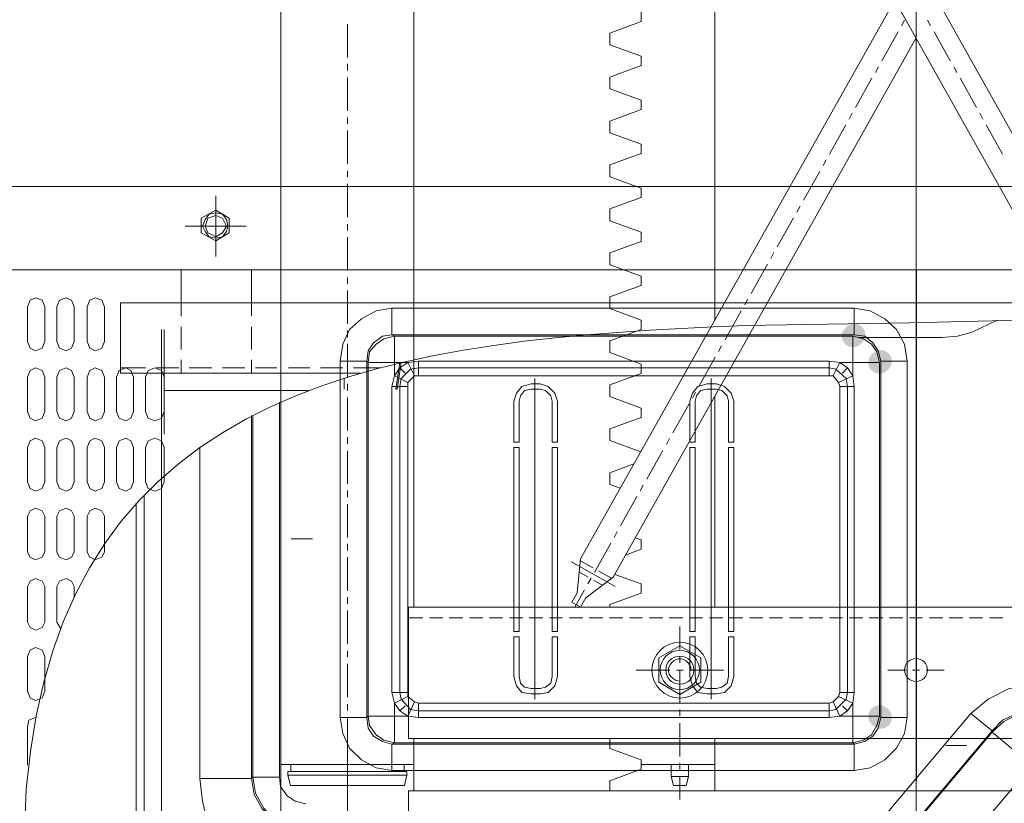
# Model space of a CAD drawing. Units: millimetres. Extents: x 11705 to 11859, y 2365 to 2463.
# Drawn here: x 11728 to 11729, y 2406 to 2407 of the extents above; entities that cross this region are included whole.
import ezdxf

# ---------------------------------------------------------------- set-up
doc = ezdxf.new("R2010")
doc.units = ezdxf.units.MM
doc.layers.get('0').update_dxf_attribs({"lineweight": 18})

# ---------------------------------------------------------------- blocks, each defined once
blk = doc.blocks.new('标准节_1')
at = {"color": 7, "lineweight": 0}
for points in [[(1034.09, 1602.36), (1034.09, 1584.92)], [(1359.09, 1602.36), (1359.09, 1585.84)], [(1191.18, 1592.45), (1149.15, 1592.45)], [(1149.15, 1577.4), (1149.15, 1592.45)], [(1191.18, 1589.69), (1191.18, 1592.45)], [(1191.18, 1589.69), (1209.16, 1583.09), (1209.16, 1577.4)], [(1397.26, 84.32), (1397.26, 1592.45), (1321.11, 1592.45)], [(1321.11, 1577.4), (1321.11, 1592.45)], [(1359.09, 1581.99), (1359.09, 1578.32)], [(919.21, 1577.4), (1324.23, 1577.4)], [(1034.09, 1581.07), (1034.09, 1577.22)], [(1324.23, 1502.34), (1324.23, 1577.4)], [(1034.09, 1573.36), (1034.09, 1554.46)], [(1359.09, 1574.46), (1359.09, 1555.38)], [(919.21, 294.81), (1202.56, 799.3)], [(919.21, 338.31), (1178.15, 799.3)], [(1321.11, 174.24), (1321.11, 799.3)], [(1149.15, 338.31), (1149.15, 704.23)], [(1225.86, 201.77), (1046.38, 521.27)], [(1191.18, 514.3), (1191.18, 508.97)], [(1027.67, 509.71), (1025.83, 506.41)], [(1034.09, 506.59), (1034.09, 487.5)], [(1040.7, 509.71), (1042.53, 506.41)], [(1191.18, 508.97), (1209.16, 502.37), (1209.16, 495.58)], [(1359.09, 507.51), (1359.09, 488.42)], [(1023.81, 503.1), (1014.64, 486.4)], [(1044.37, 503.1), (1053.72, 486.4)], [(1207.33, 191.31), (1034.09, 499.62)], [(1191.18, 489.15), (1209.16, 495.58)], [(1191.18, 489.15), (1191.18, 483.83), (1209.16, 477.23)], [(1359.09, 484.75), (1359.09, 480.9)], [(1012.62, 483.1), (1010.78, 479.8)], [(1034.09, 483.65), (1034.09, 479.8)], [(1055.56, 483.1), (1057.4, 479.8)], [(1008.95, 476.49), (999.59, 459.79)], [(1034.09, 476.13), (1034.09, 457.04)], [(1059.41, 476.49), (1068.77, 459.79)], [(1209.16, 477.23), (1209.16, 470.44)], [(1359.09, 477.04), (1359.09, 457.96)], [(1209.16, 470.44), (1191.18, 464.01), (1191.18, 458.69)], [(997.75, 456.49), (995.92, 453.19)], [(1070.61, 456.49), (1072.44, 453.19)], [(1191.18, 458.69), (1209.16, 452.08), (1209.16, 445.29)], [(1034.09, 453.19), (1034.09, 449.33)], [(1359.09, 454.1), (1359.09, 450.43)], [(994.08, 449.88), (984.72, 433.18)], [(1034.09, 445.66), (1034.09, 426.58)], [(1074.28, 449.88), (1083.64, 433.18)], [(1191.18, 438.87), (1209.16, 445.29)], [(1359.09, 446.58), (1359.09, 427.49)], [(1191.18, 438.87), (1191.18, 433.55)], [(1191.18, 433.55), (1209.16, 426.94), (1209.16, 420.15)], [(1085.47, 429.88), (1087.31, 426.58)], [(1034.09, 422.72), (1034.09, 418.87)], [(1089.14, 423.27), (1098.5, 406.76)], [(1359.09, 423.64), (1359.09, 419.97)], [(1191.18, 413.73), (1209.16, 420.15)], [(1034.09, 415.01), (1034.09, 396.11)], [(1191.18, 413.73), (1191.18, 408.41)], [(1359.09, 416.12), (1359.09, 397.03)], [(1191.18, 408.41), (1209.16, 401.8), (1209.16, 395.01)], [(1100.34, 403.45), (1102.36, 399.97)], [(1104.19, 396.66), (1113.55, 380.15)], [(1191.18, 388.59), (1209.16, 395.01)], [(1034.09, 392.26), (1034.09, 388.41)], [(1191.18, 388.59), (1191.18, 383.27)], [(1359.09, 393.18), (1359.09, 389.51)], [(1034.09, 384.55), (1034.09, 365.47)], [(1191.18, 383.27), (1209.16, 376.66), (1209.16, 369.87)], [(1359.09, 385.65), (1359.09, 366.57)], [(1115.39, 376.84), (1117.22, 373.54)], [(1119.06, 370.24), (1128.42, 353.54)], [(1191.18, 363.45), (1209.16, 369.87)], [(1034.09, 361.8), (1034.09, 357.94)], [(1191.18, 363.45), (1191.18, 358.13)], [(1359.09, 362.71), (1359.09, 358.86)], [(1191.18, 358.13), (1209.16, 351.52), (1209.16, 344.91)], [(1359.09, 355.19), (1359.09, 336.1)], [(1034.09, 354.09), (1034.09, 335)], [(1130.25, 350.23), (1132.09, 346.93)], [(1134.1, 343.63), (1143.28, 326.93)], [(1191.18, 338.31), (1209.16, 344.91)], [(1191.18, 338.31), (1191.18, 332.98), (1209.16, 326.38)], [(1359.09, 332.25), (1359.09, 328.4)], [(1034.09, 331.33), (1034.09, 327.48)], [(1034.09, 323.62), (1034.09, 304.54)], [(1145.3, 323.62), (1147.13, 320.32)], [(1209.16, 319.77), (1209.16, 326.38)], [(1359.09, 324.73), (1359.09, 305.64)], [(1148.97, 317.02), (1158.33, 300.32)], [(1209.16, 319.77), (1191.18, 313.16), (1191.18, 307.84)], [(1191.18, 307.84), (1209.16, 301.24), (1209.16, 294.63)], [(1034.09, 300.87), (1034.09, 297.01)], [(1359.09, 301.79), (1359.09, 297.93)], [(1034.09, 293.16), (1034.09, 274.08)], [(1149.15, 174.24), (1149.15, 294.81)], [(1160.16, 297.01), (1162, 293.71)], [(1191.18, 288.02), (1209.16, 294.63)], [(1359.09, 294.08), (1359.09, 275.18)], [(1163.83, 290.41), (1173.19, 273.89)], [(1191.18, 288.02), (1191.18, 282.7), (1209.16, 276.09)], [(1209.16, 276.09), (1209.16, 269.49)], [(1034.09, 270.22), (1034.09, 266.55)], [(1175.03, 270.59), (1176.86, 267.1)], [(1359.09, 271.32), (1359.09, 267.47)], [(1191.54, 263.06), (1209.16, 269.49)], [(1034.09, 262.7), (1034.09, 243.61)], [(1178.88, 263.8), (1188.06, 247.28)], [(1359.09, 263.61), (1359.09, 244.71)], [(1195.4, 256.09), (1209.16, 250.95), (1209.16, 244.35)], [(1190.08, 243.98), (1191.91, 240.68)], [(1203.29, 242.14), (1209.16, 244.35)], [(1034.09, 239.76), (1034.09, 236.09)], [(1193.75, 237.37), (1203.11, 220.67)], [(1359.09, 240.86), (1359.09, 237.01)], [(1034.09, 232.23), (1034.09, 213.15)], [(1359.09, 233.15), (1359.09, 214.07)], [(1194.66, 213.88), (1191.18, 212.6), (1191.18, 207.28), (1200.17, 203.97)], [(1204.94, 217.37), (1206.78, 214.07)], [(1034.09, 209.29), (1034.09, 205.44)], [(1208.61, 210.76), (1217.97, 194.06)], [(1359.09, 210.4), (1359.09, 206.54)], [(1359.09, 202.69), (1359.09, 183.6)], [(1034.09, 201.77), (1034.09, 182.68)], [(1206.04, 185.99), (1231.18, 200.12)], [(1218.7, 196.63), (1226.05, 200.67)], [(1227.88, 182.32), (1225.86, 201.77)], [(1206.41, 192.96), (1191.18, 187.46), (1191.18, 182.13), (1209.16, 175.71), (1209.16, 174.24)], [(1208.24, 190.76), (1215.4, 194.8)], [(1221.64, 191.31), (1226.6, 194.25)], [(1222.93, 179.57), (1207.33, 191.31)], [(1213.38, 186.72), (1218.34, 189.47)], [(1219.81, 190.76), (1221.82, 187.46)], [(1223.66, 184.15), (1229.17, 174.24)], [(1230.82, 177), (1227.88, 182.32)], [(1034.09, 178.83), (1034.09, 174.98)], [(1225.86, 174.24), (1222.93, 179.57)], [(1230.82, 177), (1225.86, 174.24)], [(1359.09, 179.93), (1359.09, 176.08)], [(1324.23, 174.24), (919.21, 174.24)], [(1034.09, 171.31), (1034.09, 152.22)], [(1324.23, 99.19), (1324.23, 174.24)], [(1359.09, 172.22), (1359.09, 153.14)], [(992.25, 168.19), (984.54, 168.19)], [(1003.63, 168.19), (996.1, 168.19)], [(1015.19, 168.19), (1007.48, 168.19)], [(1026.56, 168.19), (1018.86, 168.19)], [(1037.94, 168.19), (1030.42, 168.19)], [(1049.32, 168.19), (1041.8, 168.19)], [(1060.88, 168.19), (1053.17, 168.19)], [(1072.26, 168.19), (1064.55, 168.19)], [(1083.64, 168.19), (1076.11, 168.19)], [(1095.2, 168.19), (1087.49, 168.19)], [(1106.58, 168.19), (1098.87, 168.19)], [(1117.96, 168.19), (1110.43, 168.19)], [(1129.33, 168.19), (1121.81, 168.19)], [(1140.89, 168.19), (1133.19, 168.19)], [(1152.27, 168.19), (1144.56, 168.19)], [(1163.65, 168.19), (1156.13, 168.19)], [(1175.21, 168.19), (1167.5, 168.19)], [(1169.16, 150.02), (1169.16, 163.23)], [(1186.59, 168.19), (1178.88, 168.19)], [(1197.97, 168.19), (1190.44, 168.19)], [(1209.35, 168.19), (1201.82, 168.19)], [(1220.91, 168.19), (1213.2, 168.19)], [(1232.29, 168.19), (1224.58, 168.19)], [(1243.66, 168.19), (1236.14, 168.19)], [(1255.22, 168.19), (1247.52, 168.19)], [(1266.6, 168.19), (1258.89, 168.19)], [(1277.98, 168.19), (1270.46, 168.19)], [(1289.36, 168.19), (1281.83, 168.19)], [(1300.92, 168.19), (1293.21, 168.19)], [(1312.3, 168.19), (1304.59, 168.19)], [(1324.23, 168.19), (1316.15, 168.19)], [(1181.08, 145.25), (1169.16, 152.04), (1157.23, 145.25)], [(1034.09, 148.37), (1034.09, 144.51)], [(1359.09, 149.29), (1359.09, 145.61)], [(1157.23, 145.25), (1157.23, 131.3)], [(1169.16, 131.85), (1171.17, 132.22), (1173.04, 133.34), (1174.37, 134.61), (1175.2, 135.99), (1175.59, 137.42), (1175.58, 138.86), (1175.22, 140.25), (1174.56, 141.54), (1173.65, 142.67), (1172.53, 143.61), (1171.26, 144.3), (1169.89, 144.68), (1168.45, 144.71), (1167.01, 144.34), (1165.6, 143.51), (1164.28, 142.18), (1163.1, 140.29), (1162.73, 138.27)], [(1169.16, 142.31), (1169.16, 146.17)], [(1181.08, 131.3), (1181.08, 145.25)], [(1359.09, 141.76), (1359.09, 122.68)], [(1018.12, 138.27), (1028.4, 138.27)], [(1032.25, 138.27), (1036.11, 138.27)], [(1034.09, 140.66), (1034.09, 121.76)], [(1039.78, 138.27), (1050.24, 138.27)], [(1144.2, 138.27), (1163.47, 138.27)], [(1167.32, 138.27), (1170.99, 138.27)], [(1169.16, 119.56), (1169.16, 138.46)], [(1174.84, 138.27), (1194.11, 138.27)], [(1181.08, 131.3), (1169.16, 124.33), (1157.23, 131.3)], [(1359.09, 118.82), (1359.09, 115.15)], [(1034.09, 117.9), (1034.09, 114.05)], [(1169.16, 111.85), (1169.16, 115.7)], [(1034.09, 110.2), (1034.09, 91.29)], [(1169.16, 88.91), (1169.16, 107.99)], [(1359.09, 111.3), (1359.09, 92.21)], [(1324.23, 99.19), (919.21, 99.19)], [(1149.15, 99.19), (1149.15, 84.32), (1191.18, 84.32)], [(1191.18, 86.89), (1209.16, 93.5), (1209.16, 99.19)], [(1321.11, 84.32), (1321.11, 99.19)], [(1034.09, 87.44), (1034.09, 83.59)], [(1169.16, 81.38), (1169.16, 85.24)], [(1191.18, 86.89), (1191.18, 84.32)], [(1359.09, 88.36), (1359.09, 84.5)], [(1034.09, 79.73), (1034.09, 62.3)], [(1164.2, 77.35), (1164.2, 84.32)], [(1174.11, 77.35), (1174.11, 84.32)], [(1397.26, 84.32), (1321.11, 84.32)], [(1325.14, 80.28), (1325.14, 78.26), (1393.23, 78.26)], [(1393.23, 80.28), (1325.14, 80.28)], [(1326.8, 80.28), (1326.8, 84.32)], [(1359.09, 80.83), (1359.09, 64.32)], [(1391.58, 80.28), (1391.58, 84.32)], [(1393.23, 78.26), (1393.23, 80.28)], [(1174.11, 77.35), (1164.2, 77.35), (1165.49, 72.21)], [(1169.16, 64.32), (1169.16, 77.53)], [(1174.11, 77.35), (1172.83, 72.21)], [(1326.61, 72.21), (1325.14, 78.26)], [(1391.76, 72.21), (1393.23, 78.26)], [(1165.49, 72.21), (1172.83, 72.21)], [(1391.76, 72.21), (1326.61, 72.21)]]:
    blk.add_lwpolyline(points, dxfattribs=at)
for centre, radius in [((1169.16, 138.21), 15.96), ((1169.16, 138.27), 11.21), ((1034.18, 138.27), 6.51), ((1169.16, 138.22), 8.04)]:
    blk.add_circle(centre, radius, dxfattribs=at)
blk = doc.blocks.new('LONGZ')
for points in [[(2577.23, -7637.98), (2575.82, -7635.85), (2575.35, -7633.43), (2575.82, -7631), (2577.23, -7628.88), (2579.35, -7627.47), (2581.78, -7627), (2584.2, -7627.47), (2586.33, -7628.88), (2587.08, -7629.63), (2588.49, -7631.76), (2588.96, -7634.18), (2588.49, -7636.61), (2587.08, -7638.73), (2584.96, -7640.14), (2582.53, -7640.61), (2580.11, -7640.14), (2577.98, -7638.73)], [(2577.23, -7637.98), (2575.82, -7635.85), (2575.35, -7633.43), (2575.82, -7631), (2577.23, -7628.88), (2579.35, -7627.47), (2581.78, -7627), (2584.2, -7627.47), (2586.33, -7628.88), (2587.08, -7629.63), (2588.49, -7631.76), (2588.96, -7634.18), (2588.49, -7636.61), (2587.08, -7638.73), (2584.96, -7640.14), (2582.53, -7640.61), (2580.11, -7640.14), (2577.98, -7638.73)], [(2571.94, -7644.78), (2573.35, -7646.9), (2573.82, -7649.33), (2573.35, -7651.75), (2571.94, -7653.88), (2569.82, -7655.29), (2567.39, -7655.75), (2564.97, -7655.29), (2562.84, -7653.88), (2562.08, -7653.12), (2560.68, -7650.99), (2560.21, -7648.57), (2560.68, -7646.14), (2562.08, -7644.02), (2564.21, -7642.61), (2566.63, -7642.14), (2569.06, -7642.61), (2571.19, -7644.02)], [(2571.94, -7644.78), (2573.35, -7646.9), (2573.82, -7649.33), (2573.35, -7651.75), (2571.94, -7653.88), (2569.82, -7655.29), (2567.39, -7655.75), (2564.97, -7655.29), (2562.84, -7653.88), (2562.08, -7653.12), (2560.68, -7650.99), (2560.21, -7648.57), (2560.68, -7646.14), (2562.08, -7644.02), (2564.21, -7642.61), (2566.63, -7642.14), (2569.06, -7642.61), (2571.19, -7644.02)], [(2571.19, -7856.79), (2569.06, -7858.2), (2566.63, -7858.67), (2564.21, -7858.2), (2562.08, -7856.79), (2560.68, -7854.66), (2560.21, -7852.24), (2560.68, -7849.81), (2562.08, -7847.69), (2562.84, -7846.93), (2564.97, -7845.52), (2567.39, -7845.05), (2569.82, -7845.52), (2571.94, -7846.93), (2573.35, -7849.06), (2573.82, -7851.48), (2573.35, -7853.91), (2571.94, -7856.03)]]:
    blk.add_hatch(color=7).paths.add_polyline_path(points, flags=0)
at = {"color": 7, "lineweight": 0}
for points in [[(1811.77, -7548.63), (3282.12, -7548.63)], [(1811.77, -7548.63), (3282.12, -7548.63)], [(2946.71, -7588.76), (2946.71, -7553.93)], [(2946.71, -7588.76), (2946.71, -7553.93)], [(2946.71, -7562.26), (2939.14, -7566.8)], [(2946.71, -7562.26), (2939.14, -7566.8)], [(2946.71, -7560.74), (2946.71, -7581.18)], [(2946.71, -7560.74), (2946.71, -7581.18)], [(2946.71, -7562.26), (2955.04, -7566.8), (2955.04, -7575.13)], [(2946.71, -7562.26), (2955.04, -7566.8), (2955.04, -7575.13)], [(2939.14, -7566.8), (2939.14, -7575.13)], [(2939.14, -7566.8), (2939.14, -7575.13)], [(2929.3, -7571.34), (2964.13, -7571.34)], [(2929.3, -7571.34), (2964.13, -7571.34)], [(2936.87, -7571.34), (2957.31, -7571.34)], [(2936.87, -7571.34), (2957.31, -7571.34)], [(2946.71, -7579.67), (2939.14, -7575.13)], [(2946.71, -7579.67), (2939.14, -7575.13)], [(2955.04, -7575.13), (2946.71, -7579.67)], [(2955.04, -7575.13), (2946.71, -7579.67)], [(1596.75, -7596.33), (3497.15, -7596.33)], [(1596.75, -7596.33), (3497.15, -7596.33)], [(2546.19, -7888.58), (2546.19, -7596.33)], [(2926.27, -7615.26), (2926.27, -7596.33)], [(2926.27, -7615.26), (2926.27, -7596.33)], [(2966.4, -7596.33), (2966.4, -7615.26)], [(2966.4, -7596.33), (2966.4, -7615.26)], [(3020.16, -7637.21), (3020.16, -7617.53), (3018.64, -7613.74), (3015.61, -7612.23), (3011.83, -7613.74), (3010.31, -7617.53)], [(3020.16, -7637.21), (3020.16, -7617.53), (3018.64, -7613.74), (3015.61, -7612.23), (3011.83, -7613.74), (3010.31, -7617.53)], [(3037.57, -7637.21), (3037.57, -7617.53), (3036.06, -7613.74), (3032.27, -7612.23), (3029.24, -7613.74), (3027.73, -7617.53)], [(3037.57, -7637.21), (3037.57, -7617.53), (3036.06, -7613.74), (3032.27, -7612.23), (3029.24, -7613.74), (3027.73, -7617.53)], [(3054.23, -7617.53), (3052.71, -7613.74), (3049.68, -7612.23), (3045.9, -7613.74), (3044.38, -7617.53)], [(3054.23, -7617.53), (3052.71, -7613.74), (3049.68, -7612.23), (3045.9, -7613.74), (3044.38, -7617.53)], [(2091.91, -7655.38), (2091.91, -7615.26), (3001.23, -7615.26)], [(2091.91, -7655.38), (2091.91, -7615.26), (3001.23, -7615.26)], [(2581.78, -7618.28), (2572.69, -7619.8), (2564.36, -7624.34), (2557.55, -7630.4), (2553.01, -7638.73), (2551.49, -7648.57)], [(2581.78, -7618.28), (2572.69, -7619.8), (2564.36, -7624.34), (2557.55, -7630.4), (2553.01, -7638.73), (2551.49, -7648.57)], [(2581.78, -7618.28), (2846.02, -7618.28)], [(2581.78, -7618.28), (2581.78, -7633.43)], [(2581.78, -7618.28), (2846.02, -7618.28)], [(2581.78, -7618.28), (2581.78, -7633.43)], [(2875.54, -7648.57), (2874.03, -7638.73), (2870.24, -7630.4), (2863.43, -7624.34), (2855.1, -7619.8), (2846.02, -7618.28), (2846.02, -7633.43)], [(2875.54, -7648.57), (2874.03, -7638.73), (2870.24, -7630.4), (2863.43, -7624.34), (2855.1, -7619.8), (2846.02, -7618.28), (2846.02, -7633.43)], [(2926.27, -7622.83), (2926.27, -7615.26)], [(2926.27, -7622.83), (2926.27, -7615.26)], [(2966.4, -7615.26), (2966.4, -7622.83)], [(2966.4, -7615.26), (2966.4, -7622.83)], [(3001.23, -7655.38), (3001.23, -7615.26)], [(3001.23, -7655.38), (3001.23, -7615.26)], [(3010.31, -7617.53), (3010.31, -7637.21)], [(3010.31, -7617.53), (3010.31, -7637.21)], [(3027.73, -7617.53), (3027.73, -7637.21)], [(3027.73, -7617.53), (3027.73, -7637.21)], [(3044.38, -7617.53), (3044.38, -7637.21)], [(3044.38, -7617.53), (3044.38, -7637.21)], [(3054.23, -7617.53), (3054.23, -7637.21)], [(3054.23, -7617.53), (3054.23, -7637.21)], [(2456.09, -7624.34), (2549.98, -7626.61), (2643.86, -7628.13), (2662.18, -7628.9), (2680.47, -7629.79), (2698.7, -7630.82), (2716.84, -7632.04), (2734.85, -7633.48), (2752.71, -7635.17), (2770.38, -7637.17), (2787.83, -7639.5), (2805.03, -7642.2), (2821.93, -7645.31), (2838.52, -7648.87), (2854.76, -7652.91), (2870.6, -7657.47), (2886.04, -7662.59), (2901.02, -7668.31), (2915.51, -7674.67), (2929.49, -7681.69), (2942.92, -7689.42), (2955.77, -7697.91), (2968.01, -7707.17), (2979.59, -7717.25), (2990.5, -7728.2), (3000.7, -7740.04), (3010.15, -7752.81), (3018.82, -7766.56), (3026.68, -7781.31), (3033.7, -7797.11), (3039.84, -7814), (3045.07, -7832), (3049.36, -7851.17), (3052.68, -7871.53), (3054.98, -7893.12), (3055.74, -7912.81)], [(2500.01, -7625.1), (2514.39, -7631.91), (2522.72, -7634.18), (2531.81, -7634.94)], [(2500.01, -7625.1), (2514.39, -7631.91), (2522.72, -7634.18), (2531.81, -7634.94)], [(2926.27, -7641.76), (2926.27, -7628.88)], [(2926.27, -7641.76), (2926.27, -7628.88)], [(2966.4, -7628.88), (2966.4, -7641.76)], [(2966.4, -7628.88), (2966.4, -7641.76)], [(2976.24, -7630.4), (2976.24, -7690.21)], [(2977.76, -7715.95), (2977.76, -7630.4)], [(2531.81, -7634.94), (2579.51, -7634.94)], [(2531.81, -7634.94), (2579.51, -7634.94)], [(2581.78, -7633.43), (2575.72, -7634.18), (2571.18, -7637.97), (2568.15, -7642.51), (2566.63, -7648.57)], [(2581.78, -7633.43), (2575.72, -7634.18), (2571.18, -7637.97), (2568.15, -7642.51), (2566.63, -7648.57)], [(2582.53, -7634.18), (2576.48, -7635.7), (2571.93, -7638.73), (2568.91, -7643.27), (2567.39, -7649.33)], [(2582.53, -7634.18), (2576.48, -7635.7), (2571.93, -7638.73), (2568.91, -7643.27), (2567.39, -7649.33)], [(2846.02, -7633.43), (2581.78, -7633.43)], [(2846.02, -7633.43), (2581.78, -7633.43)], [(2844.5, -7634.18), (2582.53, -7634.18)], [(2582.53, -7656.9), (2582.53, -7634.18)], [(2844.5, -7634.18), (2582.53, -7634.18)], [(2582.53, -7656.9), (2582.53, -7634.18)], [(2844.5, -7656.9), (2844.5, -7634.18), (2846.02, -7633.43)], [(2844.5, -7656.9), (2844.5, -7634.18), (2846.02, -7633.43)], [(2859.64, -7649.33), (2858.89, -7643.27), (2855.1, -7638.73), (2850.56, -7635.7), (2844.5, -7634.18)], [(2859.64, -7649.33), (2858.89, -7643.27), (2855.1, -7638.73), (2850.56, -7635.7), (2844.5, -7634.18)], [(2860.4, -7648.57), (2859.64, -7642.51), (2856.62, -7637.97), (2851.32, -7634.18), (2846.02, -7633.43)], [(2860.4, -7648.57), (2859.64, -7642.51), (2856.62, -7637.97), (2851.32, -7634.18), (2846.02, -7633.43)], [(3010.31, -7637.21), (3011.83, -7641), (3015.61, -7642.51), (3018.64, -7641), (3020.16, -7637.21)], [(3010.31, -7637.21), (3011.83, -7641), (3015.61, -7642.51), (3018.64, -7641), (3020.16, -7637.21)], [(3027.73, -7637.21), (3029.24, -7641), (3032.27, -7642.51), (3036.06, -7641), (3037.57, -7637.21)], [(3027.73, -7637.21), (3029.24, -7641), (3032.27, -7642.51), (3036.06, -7641), (3037.57, -7637.21)], [(3044.38, -7637.21), (3045.9, -7641), (3049.68, -7642.51), (3052.71, -7641), (3054.23, -7637.21)], [(3044.38, -7637.21), (3045.9, -7641), (3049.68, -7642.51), (3052.71, -7641), (3054.23, -7637.21)], [(2926.27, -7655.38), (2926.27, -7647.81)], [(2926.27, -7655.38), (2926.27, -7647.81)], [(2966.4, -7647.81), (2966.4, -7655.38)], [(2966.4, -7647.81), (2966.4, -7655.38)], [(2551.49, -7852.24), (2551.49, -7648.57)], [(2566.63, -7648.57), (2551.49, -7648.57)], [(2566.63, -7648.57), (2551.49, -7648.57)], [(2566.63, -7648.57), (2566.63, -7852.24)], [(2567.39, -7649.33), (2567.39, -7851.48)], [(2567.39, -7649.33), (2590.11, -7649.33), (2593.89, -7656.9)], [(2567.39, -7649.33), (2590.11, -7649.33), (2593.89, -7656.9)], [(2590.11, -7649.33), (2585.56, -7652.36), (2582.53, -7656.9)], [(2590.11, -7649.33), (2585.56, -7652.36), (2582.53, -7656.9)], [(2588.59, -7655.38), (2585.56, -7652.36)], [(2588.59, -7655.38), (2585.56, -7652.36)], [(2592.38, -7653.11), (2586.32, -7658.41)], [(2592.38, -7653.11), (2586.32, -7658.41)], [(2590.11, -7649.33), (2596.16, -7648.57)], [(2590.11, -7649.33), (2596.16, -7648.57)], [(2596.16, -7652.36), (2592.38, -7653.11)], [(2596.16, -7652.36), (2592.38, -7653.11)], [(2596.16, -7648.57), (2830.87, -7648.57)], [(2830.87, -7656.9), (2596.16, -7656.9), (2596.16, -7648.57)], [(2596.16, -7648.57), (2830.87, -7648.57)], [(2830.87, -7656.9), (2596.16, -7656.9), (2596.16, -7648.57)], [(2830.87, -7652.36), (2596.16, -7652.36)], [(2830.87, -7652.36), (2596.16, -7652.36)], [(2830.87, -7648.57), (2836.93, -7649.33)], [(2830.87, -7656.9), (2830.87, -7648.57)], [(2830.87, -7648.57), (2836.93, -7649.33)], [(2830.87, -7656.9), (2830.87, -7648.57)], [(2835.42, -7653.11), (2830.87, -7652.36)], [(2835.42, -7653.11), (2830.87, -7652.36)], [(2836.93, -7649.33), (2833.14, -7656.9)], [(2836.93, -7649.33), (2833.14, -7656.9)], [(2840.72, -7658.41), (2835.42, -7653.11)], [(2840.72, -7658.41), (2835.42, -7653.11)], [(2844.5, -7656.9), (2841.47, -7652.36), (2836.93, -7649.33)], [(2836.93, -7649.33), (2859.64, -7649.33)], [(2844.5, -7656.9), (2841.47, -7652.36), (2836.93, -7649.33)], [(2836.93, -7649.33), (2859.64, -7649.33)], [(2838.44, -7655.38), (2841.47, -7652.36)], [(2838.44, -7655.38), (2841.47, -7652.36)], [(2840.72, -7649.33), (2842.99, -7664.47), (2843.74, -7664.47)], [(2840.72, -7649.33), (2842.99, -7664.47), (2843.74, -7664.47)], [(2841.47, -7649.33), (2843.74, -7664.47)], [(2841.47, -7649.33), (2843.74, -7664.47)], [(2867.97, -7652.36), (2852.83, -7652.36)], [(2867.97, -7652.36), (2852.83, -7652.36)], [(2859.64, -7649.33), (2860.4, -7648.57), (2875.54, -7648.57)], [(2859.64, -7649.33), (2860.4, -7648.57), (2875.54, -7648.57)], [(2859.64, -7851.48), (2859.64, -7649.33)], [(2860.4, -7852.24), (2860.4, -7648.57)], [(2886.9, -7652.36), (2874.03, -7652.36)], [(2886.9, -7652.36), (2874.03, -7652.36)], [(2875.54, -7648.57), (2875.54, -7852.24)], [(2905.07, -7652.36), (2892.96, -7652.36)], [(2905.07, -7652.36), (2892.96, -7652.36)], [(2924, -7652.36), (2911.89, -7652.36)], [(2924, -7652.36), (2911.89, -7652.36)], [(2942.93, -7652.36), (2930.06, -7652.36)], [(2942.93, -7652.36), (2930.06, -7652.36)], [(2961.86, -7652.36), (2948.99, -7652.36)], [(2961.86, -7652.36), (2948.99, -7652.36)], [(2980.79, -7652.36), (2967.91, -7652.36)], [(2980.79, -7652.36), (2967.91, -7652.36)], [(2986.84, -7657.65), (2985.33, -7653.87), (2981.54, -7652.36), (2977.76, -7653.87), (2976.24, -7657.65)], [(2986.84, -7657.65), (2985.33, -7653.87), (2981.54, -7652.36), (2977.76, -7653.87), (2976.24, -7657.65)], [(3001.23, -7652.36), (2986.84, -7652.36)], [(3001.23, -7652.36), (2986.84, -7652.36)], [(3003.5, -7677.34), (3003.5, -7657.65), (3001.99, -7653.87), (2998.2, -7652.36), (2995.17, -7653.87), (2993.66, -7657.65)], [(3020.16, -7677.34), (3020.16, -7657.65), (3018.64, -7653.87), (3015.61, -7652.36), (3011.83, -7653.87), (3010.31, -7657.65)], [(3037.57, -7677.34), (3037.57, -7657.65), (3036.06, -7653.87), (3032.27, -7652.36), (3029.24, -7653.87), (3027.73, -7657.65)], [(3054.23, -7657.65), (3052.71, -7653.87), (3049.68, -7652.36), (3045.9, -7653.87), (3044.38, -7657.65)], [(3054.23, -7657.65), (3052.71, -7653.87), (3049.68, -7652.36), (3045.9, -7653.87), (3044.38, -7657.65)], [(2590.11, -7662.95), (2581.78, -7662.95), (2582.53, -7656.9)], [(2590.11, -7662.95), (2581.78, -7662.95), (2582.53, -7656.9)], [(2582.53, -7656.9), (2590.86, -7660.68)], [(2582.53, -7656.9), (2590.86, -7660.68)], [(2586.32, -7658.41), (2585.56, -7662.95)], [(2586.32, -7658.41), (2585.56, -7662.95)], [(2593.89, -7656.9), (2590.86, -7660.68)], [(2593.89, -7656.9), (2590.86, -7660.68)], [(2593.89, -7656.9), (2596.16, -7656.9)], [(2593.89, -7656.9), (2596.16, -7656.9)], [(2663.55, -7841.64), (2663.55, -7658.41)], [(2764.25, -7841.64), (2764.25, -7658.41)], [(2830.87, -7656.9), (2833.14, -7656.9), (2836.93, -7660.68)], [(2830.87, -7656.9), (2833.14, -7656.9), (2836.93, -7660.68)], [(2844.5, -7656.9), (2836.93, -7660.68)], [(2844.5, -7656.9), (2836.93, -7660.68)], [(2841.47, -7662.95), (2840.72, -7658.41)], [(2841.47, -7662.95), (2840.72, -7658.41)], [(2844.5, -7656.9), (2846.02, -7662.95)], [(2844.5, -7656.9), (2846.02, -7662.95)], [(3001.23, -7655.38), (2864.19, -7655.38)], [(2864.19, -7655.38), (2976.24, -7655.38)], [(3001.23, -7655.38), (2864.19, -7655.38)], [(2864.19, -7655.38), (2976.24, -7655.38)], [(2873.27, -7664.47), (2873.27, -7658.41)], [(2873.27, -7664.47), (2873.27, -7658.41)], [(2976.24, -7657.65), (2976.24, -7677.34)], [(2986.84, -7657.65), (2986.84, -7677.34)], [(2993.66, -7657.65), (2993.66, -7677.34)], [(3010.31, -7657.65), (3010.31, -7677.34)], [(3027.73, -7657.65), (3027.73, -7677.34)], [(3044.38, -7657.65), (3044.38, -7677.34)], [(3054.23, -7657.65), (3054.23, -7677.34)], [(2581.78, -7837.85), (2581.78, -7662.95)], [(2585.56, -7662.95), (2585.56, -7837.85)], [(2590.11, -7662.95), (2590.86, -7660.68)], [(2590.11, -7662.95), (2590.86, -7660.68)], [(2590.11, -7837.85), (2590.11, -7662.95)], [(2660.52, -7661.44), (2655.98, -7662.95), (2652.19, -7666.74), (2650.68, -7671.28)], [(2660.52, -7664.47), (2657.49, -7665.23), (2654.46, -7668.25), (2653.7, -7671.28)], [(2660.52, -7661.44), (2665.82, -7661.44)], [(2660.52, -7661.44), (2665.82, -7661.44)], [(2660.52, -7664.47), (2665.82, -7664.47)], [(2660.52, -7664.47), (2665.82, -7664.47)], [(2675.66, -7671.28), (2674.15, -7666.74), (2671.12, -7662.95), (2665.82, -7661.44)], [(2672.63, -7671.28), (2671.88, -7668.25), (2669.6, -7665.23), (2665.82, -7664.47)], [(2761.22, -7661.44), (2756.67, -7662.95), (2752.89, -7666.74), (2751.37, -7671.28)], [(2761.22, -7664.47), (2758.19, -7665.23), (2755.16, -7668.25), (2754.4, -7671.28)], [(2761.22, -7661.44), (2766.52, -7661.44)], [(2761.22, -7661.44), (2766.52, -7661.44)], [(2761.22, -7664.47), (2766.52, -7664.47)], [(2761.22, -7664.47), (2766.52, -7664.47)], [(2776.36, -7671.28), (2774.85, -7666.74), (2771.82, -7662.95), (2766.52, -7661.44)], [(2773.33, -7671.28), (2772.57, -7668.25), (2770.3, -7665.23), (2766.52, -7664.47)], [(2836.93, -7660.68), (2836.93, -7662.95)], [(2836.93, -7660.68), (2836.93, -7662.95)], [(2836.93, -7662.95), (2836.93, -7837.85)], [(2836.93, -7662.95), (2846.02, -7662.95)], [(2836.93, -7662.95), (2846.02, -7662.95)], [(2841.47, -7837.85), (2841.47, -7662.95)], [(2846.02, -7662.95), (2846.02, -7837.85)], [(2976.24, -7665.23), (2893.72, -7665.23)], [(2976.24, -7665.23), (2893.72, -7665.23)], [(2650.68, -7671.28), (2650.68, -7694.75), (2653.7, -7694.75)], [(2653.7, -7694.75), (2653.7, -7671.28)], [(2672.63, -7671.28), (2672.63, -7694.75), (2675.66, -7694.75)], [(2675.66, -7671.28), (2675.66, -7694.75)], [(2751.37, -7671.28), (2751.37, -7694.75), (2754.4, -7694.75)], [(2754.4, -7694.75), (2754.4, -7671.28)], [(2773.33, -7671.28), (2773.33, -7694.75), (2776.36, -7694.75)], [(2776.36, -7671.28), (2776.36, -7694.75)], [(2910.37, -7672.04), (2910.37, -7886.31)], [(2925.51, -7886.31), (2925.51, -7679.61)], [(2926.27, -7887.07), (2926.27, -7679.61)], [(2976.24, -7677.34), (2977.76, -7681.13), (2981.54, -7682.64), (2985.33, -7681.13), (2986.84, -7677.34)], [(2993.66, -7677.34), (2995.17, -7681.13), (2998.2, -7682.64), (3001.99, -7681.13), (3003.5, -7677.34)], [(3010.31, -7677.34), (3011.83, -7681.13), (3015.61, -7682.64), (3018.64, -7681.13), (3020.16, -7677.34)], [(3027.73, -7677.34), (3029.24, -7681.13), (3032.27, -7682.64), (3036.06, -7681.13), (3037.57, -7677.34)], [(3044.38, -7677.34), (3045.9, -7681.13), (3049.68, -7682.64), (3052.71, -7681.13), (3054.23, -7677.34)], [(2986.84, -7697.78), (2985.33, -7694), (2981.54, -7692.48), (2977.76, -7694), (2976.24, -7697.78)], [(3003.5, -7717.47), (3003.5, -7697.78), (3001.99, -7694), (2998.2, -7692.48), (2995.17, -7694), (2993.66, -7697.78)], [(3020.16, -7717.47), (3020.16, -7697.78), (3018.64, -7694), (3015.61, -7692.48), (3011.83, -7694), (3010.31, -7697.78)], [(3037.57, -7717.47), (3037.57, -7697.78), (3036.06, -7694), (3032.27, -7692.48), (3029.24, -7694), (3027.73, -7697.78)], [(3054.23, -7697.78), (3052.71, -7694), (3049.68, -7692.48), (3045.9, -7694), (3044.38, -7697.78)], [(2650.68, -7803.02), (2650.68, -7697.78)], [(2653.7, -7697.78), (2650.68, -7697.78)], [(2653.7, -7803.02), (2653.7, -7697.78)], [(2672.63, -7697.78), (2672.63, -7803.02)], [(2675.66, -7697.78), (2672.63, -7697.78)], [(2675.66, -7697.78), (2675.66, -7803.02)], [(2751.37, -7803.02), (2751.37, -7697.78)], [(2754.4, -7697.78), (2751.37, -7697.78)], [(2754.4, -7803.02), (2754.4, -7697.78)], [(2773.33, -7697.78), (2773.33, -7803.02)], [(2776.36, -7697.78), (2773.33, -7697.78)], [(2776.36, -7697.78), (2776.36, -7803.02)], [(2955.8, -7697.78), (2955.8, -7887.07)], [(2976.24, -7697.78), (2976.24, -7717.47)], [(2986.84, -7697.78), (2986.84, -7717.47)], [(2993.66, -7697.78), (2993.66, -7717.47)], [(3010.31, -7697.78), (3010.31, -7717.47)], [(3027.73, -7697.78), (3027.73, -7717.47)], [(3044.38, -7697.78), (3044.38, -7717.47)], [(3054.23, -7697.78), (3054.23, -7717.47)], [(2977.76, -7715.2), (2977.76, -7987.01)], [(2976.24, -7717.47), (2977.76, -7721.25), (2981.54, -7722.77), (2985.33, -7721.25), (2986.84, -7717.47)], [(2993.66, -7717.47), (2995.17, -7721.25), (2998.2, -7722.77), (3001.99, -7721.25), (3003.5, -7717.47)], [(3010.31, -7717.47), (3011.83, -7721.25), (3015.61, -7722.77), (3018.64, -7721.25), (3020.16, -7717.47)], [(3027.73, -7717.47), (3029.24, -7721.25), (3032.27, -7722.77), (3036.06, -7721.25), (3037.57, -7717.47)], [(3044.38, -7717.47), (3045.9, -7721.25), (3049.68, -7722.77), (3052.71, -7721.25), (3054.23, -7717.47)], [(2987.6, -7725.04), (2987.6, -7987.01)], [(2992.14, -7729.58), (2992.14, -7915.84)], [(3020.16, -7757.6), (3020.16, -7737.15), (3018.64, -7734.13), (3015.61, -7732.61), (3011.83, -7734.13), (3010.31, -7737.15)], [(3010.31, -7737.15), (3010.31, -7757.6)], [(3037.57, -7757.6), (3037.57, -7737.15), (3036.06, -7734.13), (3032.27, -7732.61), (3029.24, -7734.13), (3027.73, -7737.15)], [(3027.73, -7737.15), (3027.73, -7757.6)], [(3054.23, -7737.15), (3052.71, -7734.13), (3049.68, -7732.61), (3045.9, -7734.13), (3044.38, -7737.15)], [(3044.38, -7737.15), (3044.38, -7757.6)], [(3054.23, -7737.15), (3054.23, -7757.6)], [(2891.44, -7750.03), (2903.56, -7750.03)], [(3010.31, -7757.6), (3011.83, -7760.62), (3015.61, -7762.14), (3018.64, -7760.62), (3020.16, -7757.6)], [(3027.73, -7757.6), (3029.24, -7760.62), (3032.27, -7762.14), (3036.06, -7760.62), (3037.57, -7757.6)], [(3044.38, -7757.6), (3045.9, -7760.62), (3049.68, -7762.14), (3052.71, -7760.62), (3054.23, -7757.6)], [(3037.57, -7797.72), (3037.57, -7777.28), (3036.06, -7774.25), (3032.27, -7772.74), (3029.24, -7774.25), (3027.73, -7777.28)], [(3027.73, -7777.28), (3027.73, -7783.34)], [(3054.23, -7777.28), (3052.71, -7774.25), (3049.68, -7772.74), (3045.9, -7774.25), (3044.38, -7777.28)], [(3044.38, -7777.28), (3044.38, -7797.72)], [(3054.23, -7777.28), (3054.23, -7797.72)], [(3035.3, -7801.51), (3037.57, -7797.72)], [(3044.38, -7797.72), (3045.9, -7800.75), (3049.68, -7802.27), (3052.71, -7800.75), (3054.23, -7797.72)], [(2650.68, -7803.02), (2653.7, -7803.02)], [(2672.63, -7803.02), (2675.66, -7803.02)], [(2751.37, -7803.02), (2754.4, -7803.02)], [(2773.33, -7803.02), (2776.36, -7803.02)], [(2653.7, -7806.05), (2650.68, -7806.05)], [(2650.68, -7828.77), (2650.68, -7806.05)], [(2653.7, -7828.77), (2653.7, -7806.05)], [(2665.82, -7838.61), (2671.12, -7837.85), (2674.15, -7834.07), (2675.66, -7828.77), (2675.66, -7806.05)], [(2675.66, -7806.05), (2672.63, -7806.05)], [(2672.63, -7806.05), (2672.63, -7828.77)], [(2754.4, -7806.05), (2751.37, -7806.05)], [(2751.37, -7828.77), (2751.37, -7806.05)], [(2754.4, -7828.77), (2754.4, -7806.05)], [(2776.36, -7806.05), (2773.33, -7806.05)], [(2773.33, -7806.05), (2773.33, -7828.77)], [(2776.36, -7806.05), (2776.36, -7828.77)], [(3054.23, -7817.41), (3052.71, -7813.62), (3049.68, -7812.11), (3045.9, -7813.62), (3044.38, -7817.41)], [(3044.38, -7817.41), (3044.38, -7837.1), (3045.9, -7840.88), (3049.68, -7842.4), (3052.71, -7840.88), (3054.23, -7837.1)], [(3054.23, -7817.41), (3054.23, -7837.1)], [(2650.68, -7828.77), (2652.19, -7834.07), (2655.98, -7837.85), (2660.52, -7838.61)], [(2653.7, -7828.77), (2654.46, -7832.55), (2657.49, -7834.82), (2660.52, -7835.58)], [(2665.82, -7835.58), (2669.6, -7834.82), (2671.88, -7832.55), (2672.63, -7828.77)], [(2751.37, -7828.77), (2752.89, -7834.07), (2756.67, -7837.85), (2761.22, -7838.61)], [(2754.4, -7828.77), (2755.16, -7832.55), (2758.19, -7834.82), (2761.22, -7835.58)], [(2766.52, -7835.58), (2770.3, -7834.82), (2772.57, -7832.55), (2773.33, -7828.77)], [(2766.52, -7838.61), (2771.82, -7837.85), (2774.85, -7834.07), (2776.36, -7828.77)], [(2515.15, -7849.97), (2505.31, -7841.64), (2493.19, -7835.58), (2480.32, -7834.07)], [(2582.53, -7843.91), (2581.78, -7837.85)], [(2581.78, -7837.85), (2590.11, -7837.85)], [(2585.56, -7837.85), (2586.32, -7841.64)], [(2590.11, -7837.85), (2590.86, -7840.12), (2593.89, -7843.15)], [(2665.82, -7835.58), (2660.52, -7835.58)], [(2665.82, -7838.61), (2660.52, -7838.61)], [(2766.52, -7835.58), (2761.22, -7835.58)], [(2766.52, -7838.61), (2761.22, -7838.61)], [(2836.93, -7837.85), (2846.02, -7837.85)], [(2836.93, -7837.85), (2836.93, -7840.12)], [(2840.72, -7841.64), (2841.47, -7837.85)], [(2846.02, -7837.85), (2844.5, -7843.91)], [(2567.39, -7851.48), (2568.91, -7856.78), (2571.93, -7862.08), (2576.48, -7865.11), (2582.53, -7866.62), (2582.53, -7843.91)], [(2582.53, -7843.91), (2590.86, -7840.12)], [(2582.53, -7843.91), (2585.56, -7848.45), (2590.11, -7851.48)], [(2586.32, -7841.64), (2592.38, -7847.7)], [(2593.89, -7843.15), (2590.11, -7851.48)], [(2596.16, -7843.91), (2593.89, -7843.15)], [(2830.87, -7843.91), (2596.16, -7843.91)], [(2596.16, -7852.24), (2596.16, -7843.91)], [(2830.87, -7843.91), (2833.14, -7843.15), (2836.93, -7840.12)], [(2830.87, -7852.24), (2830.87, -7843.91)], [(2836.93, -7851.48), (2833.14, -7843.15)], [(2835.42, -7847.7), (2840.72, -7841.64)], [(2836.93, -7851.48), (2841.47, -7848.45), (2844.5, -7843.91), (2836.93, -7840.12)], [(2846.02, -7882.52), (2846.02, -7867.38), (2844.5, -7866.62), (2844.5, -7843.91)], [(2503.04, -7859.81), (2496.98, -7853.75), (2488.65, -7849.97), (2480.32, -7849.21)], [(2503.04, -7860.57), (2496.22, -7854.51), (2488.65, -7850.72), (2480.32, -7849.21)], [(2503.04, -7859.81), (2515.15, -7849.97)], [(2587.08, -7935.52), (2515.15, -7849.97)], [(2588.59, -7845.42), (2585.56, -7848.45)], [(2592.38, -7847.7), (2596.16, -7848.45)], [(2596.16, -7848.45), (2830.87, -7848.45)], [(2830.87, -7848.45), (2835.42, -7847.7)], [(2838.44, -7845.42), (2841.47, -7848.45)], [(2551.49, -7852.24), (2566.63, -7852.24)], [(2551.49, -7852.24), (2553.01, -7861.32), (2557.55, -7869.65), (2564.36, -7876.47), (2572.69, -7881.01), (2581.78, -7882.52)], [(2566.63, -7852.24), (2568.15, -7858.29), (2571.18, -7862.84), (2575.72, -7865.87), (2581.78, -7867.38)], [(2590.11, -7851.48), (2567.39, -7851.48)], [(2596.16, -7852.24), (2590.11, -7851.48)], [(2830.87, -7852.24), (2596.16, -7852.24)], [(2836.93, -7851.48), (2830.87, -7852.24)], [(2859.64, -7851.48), (2836.93, -7851.48)], [(2844.5, -7866.62), (2850.56, -7865.11), (2855.1, -7862.08), (2858.89, -7856.78), (2859.64, -7851.48)], [(2846.02, -7882.52), (2855.1, -7881.01), (2863.43, -7876.47), (2870.24, -7869.65), (2874.03, -7861.32), (2875.54, -7852.24)], [(2846.02, -7867.38), (2851.32, -7865.87), (2856.62, -7862.84), (2859.64, -7858.29), (2860.4, -7852.24)], [(2859.64, -7851.48), (2860.4, -7852.24), (2875.54, -7852.24)], [(3054.23, -7857.54), (3053.47, -7853.75), (3049.68, -7852.24)], [(2503.04, -7860.57), (2480.32, -7879.49), (2552.25, -7965.05)], [(2503.04, -7860.57), (2503.04, -7859.81), (2574.96, -7945.36)], [(2503.04, -7860.57), (2574.96, -7946.12)], [(3054.23, -7857.54), (3054.23, -7877.22)], [(2582.53, -7866.62), (2581.78, -7867.38), (2581.78, -7882.52)], [(2582.53, -7866.62), (2844.5, -7866.62)], [(2517.42, -7868.14), (2529.53, -7868.14)], [(2581.78, -7867.38), (2846.02, -7867.38)], [(3054.23, -7879.49), (3054.23, -7877.22)], [(2846.02, -7882.52), (2581.78, -7882.52)], [(2895.23, -7901.45), (2901.29, -7899.94), (2905.83, -7896.91), (2909.62, -7891.61), (2910.37, -7886.31)], [(2895.23, -7915.84), (2905.07, -7915.08), (2913.4, -7910.54), (2919.46, -7903.72), (2924, -7895.39), (2925.51, -7886.31), (2910.37, -7886.31)], [(2895.99, -7946.88), (2909.62, -7945.36), (2917.55, -7943.11), (2925.18, -7939.55), (2932.32, -7934.86), (2938.78, -7929.2), (2944.39, -7922.71), (2948.97, -7915.57), (2952.32, -7907.92), (2954.29, -7899.94), (2955.8, -7887.07)], [(2895.99, -7916.59), (2905.07, -7915.08), (2913.4, -7911.29), (2920.21, -7904.48), (2924.76, -7896.15), (2926.27, -7887.07)], [(2925.51, -7886.31), (2926.27, -7887.07), (2955.8, -7887.07)]]:
    blk.add_lwpolyline(points, dxfattribs=at)
for points in [[(2954.29, -7571.34), (2952.77, -7567.56), (2950.5, -7564.53), (2946.71, -7563.77), (2942.93, -7564.53), (2940.66, -7567.56), (2939.9, -7571.34), (2940.66, -7574.37), (2942.93, -7577.4), (2946.71, -7578.16), (2950.5, -7577.4), (2952.77, -7574.37)], [(2954.29, -7571.34), (2952.77, -7567.56), (2950.5, -7564.53), (2946.71, -7563.77), (2942.93, -7564.53), (2940.66, -7567.56), (2939.9, -7571.34), (2940.66, -7574.37), (2942.93, -7577.4), (2946.71, -7578.16), (2950.5, -7577.4), (2952.77, -7574.37)], [(2952.77, -7571.34), (2951.26, -7566.8), (2946.71, -7565.28), (2942.93, -7566.8), (2940.66, -7571.34), (2942.93, -7575.13), (2946.71, -7577.4), (2951.26, -7575.13)], [(2952.77, -7571.34), (2951.26, -7566.8), (2946.71, -7565.28), (2942.93, -7566.8), (2940.66, -7571.34), (2942.93, -7575.13), (2946.71, -7577.4), (2951.26, -7575.13)]]:
    blk.add_lwpolyline(points, close=True, dxfattribs=at)
blk = doc.blocks.new('*X12')
at = {"color": 1, "xscale": 0.09999999999999999, "yscale": 0.09999999999999999, "zscale": 0.09999999999999999}
blk.add_blockref('LONGZ', (-218.339, 1000.203), dxfattribs=at)
blk = doc.blocks.new('*X11')
at = {"xscale": -0.009999999999999995, "yscale": 0.01, "zscale": 0.01}
blk.add_blockref('*X12', (-2.33938, -0.51574), dxfattribs=at)
blk = doc.blocks.new('*X10')
blk.add_blockref('*X11', (-0.10868, -0.52192))
blk = doc.blocks.new('*X9')
blk.add_blockref('*X10', (0.23501, -0.3585))
blk = doc.blocks.new('*X8')
blk.add_blockref('*X9', (1.01499, -1.94256))

msp = doc.modelspace()

# ---------------------------------------------------------------- linework, layer by layer
msp.add_line((11728.85, 2392.5), (11728.85, 2446.7))

# ---------------------------------------------------------------- block references
msp.add_blockref('*X8', (11730.41106, 2407.36313))
at = {"xscale": -0.0009999999999999998, "yscale": 0.001, "zscale": 0.001}
for p in [(11729.88409, 2406.06312), (11729.88409, 2404.555)]:
    msp.add_blockref('标准节_1', p, dxfattribs=at)

doc.saveas('drawing.dxf')
